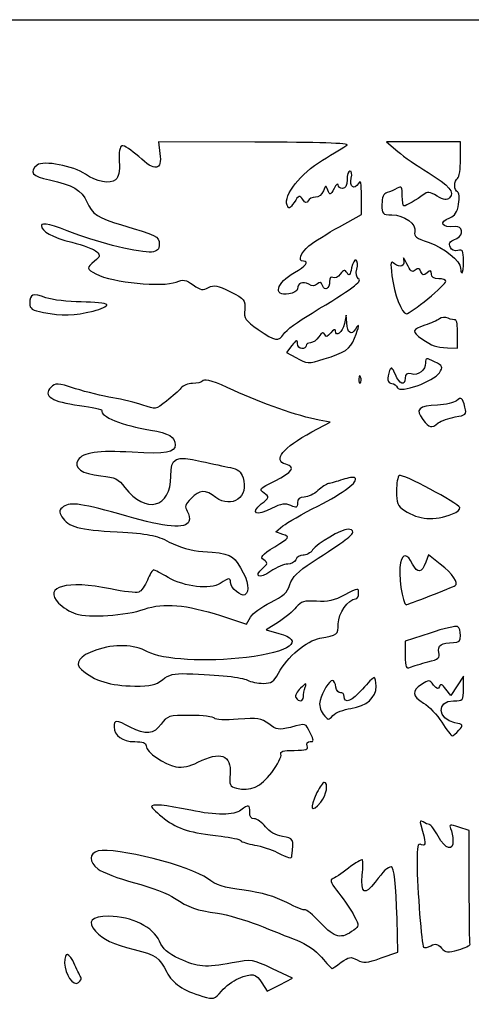
# Model space of a CAD drawing. Extents: x 1 to 265, y -1 to 154.
# Drawn here: x 164 to 205, y 64 to 154 of the extents above; entities that cross this region are included whole.
import ezdxf

# ---------------------------------------------------------------- set-up
doc = ezdxf.new("R2010")
doc.units = 0
doc.layers.get('0').update_dxf_attribs({"linetype": 'CONTINUOUS'})

msp = doc.modelspace()

# ---------------------------------------------------------------- linework, layer by layer
at = {"color": 7}
for points in [[(0.696272, 76.429769), (0.696272, 153.555811), (132.987936, 153.555811), (265.279611, 153.555811), (265.279611, 76.429769), (265.279611, -0.696272), (132.987936, -0.696272), (0.696272, -0.696272)], [(204.160845, 131.626253)], [(200.920824, 128.186252)], [(170.492018, 127.072361)], [(187.820591, 124.997967)], [(191.512711, 122.717761)], [(194.816582, 121.06167)], [(201.970537, 121.457601)], [(201.870151, 116.900304)], [(203.178638, 108.634382)], [(201.097205, 101.176905)], [(186.615647, 100.584497)], [(200.932455, 95.187484)], [(176.800092, 93.56154)], [(189.60877, 92.018546)], [(193.91512, 90.959133)], [(203.741319, 88.972427)], [(186.737567, 85.144602)], [(191.211203, 82.44904)], [(188.571931, 77.554235)], [(204.756165, 69.513662)], [(193.055113, 67.87764)], [(169.400323, 66.471729)], [(183.700939, 66.411578)]]:
    msp.add_lwpolyline(points, close=True, dxfattribs=at)
for points in [[(185.202176, 142.427752), (176.429956, 142.443309), (176.571262, 141.389791)], [(203.896262, 140.871427), (203.896262, 142.443312), (200.528687, 142.443312), (197.16111, 142.443312), (198.189009, 141.583416)], [(192.892709, 134.740502), (194.900436, 135.842407), (194.892393, 137.489214)], [(193.546217, 125.988614), (193.514911, 126.700603), (193.347779, 125.928681)], [(202.706613, 123.74285), (203.631686, 123.695513), (203.631686, 124.99962)], [(188.573558, 123.940893), (188.079279, 123.297852), (188.910172, 122.848838)], [(190.386906, 116.088631), (192.044405, 116.974218), (191.031352, 117.164265)], [(187.757424, 106.773525), (187.096702, 107.020484), (187.757424, 107.544394)], [(202.050145, 104.074008), (200.988779, 104.914626), (200.739052, 104.257795)], [(182.068145, 99.390166), (184.449395, 98.615045), (184.794599, 99.241718)], [(187.336774, 98.799475), (186.218042, 98.089995), (187.38424, 97.778086)], [(201.120081, 97.809563), (198.870065, 97.067269), (198.869535, 95.782191)], [(204.156395, 92.76779), (204.15195, 93.892269), (203.583447, 93.004246), (203.014948, 92.116222), (202.564786, 92.713016)], [(204.69002, 74.777529), (204.69002, 79.872163), (203.749024, 80.166689)], [(196.690051, 68.272705), (198.200312, 68.811921), (198.124003, 71.827096)], [(185.847797, 66.008533), (186.312381, 65.244586), (187.468039, 65.834159), (188.623699, 66.423733), (186.80113, 67.290421)]]:
    msp.add_lwpolyline(points, dxfattribs=at)
for points in [[(193.57752, 142.154765), (193.839319, 142.324577), (190.988786, 142.417488), (185.202176, 142.427752)], [(173.125231, 142.10202), (172.921935, 142.030316), (172.833112, 141.5135), (172.8783, 140.665243)], [(174.642457, 141.108139), (173.98261, 141.716366), (173.299858, 142.163613), (173.125231, 142.10202)], [(191.339637, 140.780868), (192.352192, 141.394927), (193.359238, 142.013181), (193.57752, 142.154765)], [(198.189009, 141.583416), (198.754354, 141.110473), (199.991456, 140.24727), (200.938125, 139.665187)], [(169.798913, 139.50876), (168.743447, 140.260314), (165.958684, 140.790811), (165.419212, 140.343089)], [(172.8783, 140.665243), (172.927854, 139.735045), (172.829149, 139.241089), (172.546915, 139.006856)], [(176.571262, 141.389791), (176.782087, 139.817986), (176.143304, 139.72471), (174.642457, 141.108139)], [(188.13385, 136.710727), (187.792058, 137.601421), (189.342226, 139.569548), (191.339637, 140.780868)], [(203.631678, 139.13602), (203.777199, 139.225957), (203.896262, 140.006888), (203.896262, 140.871427)], [(165.419212, 140.343089), (164.644427, 139.700075), (164.959607, 139.314669), (166.523874, 138.992288)], [(193.847143, 139.797478), (193.69885, 139.797478), (193.57752, 139.440291), (193.57752, 139.003728)], [(193.957998, 139.164883), (194.047621, 139.521978), (193.999345, 139.797478), (193.847143, 139.797478)], [(200.938125, 139.665187), (202.889755, 138.465177), (203.397191, 137.869658), (202.895531, 137.367997)], [(166.523874, 138.992288), (168.628557, 138.558527), (169.479008, 138.061304), (169.919534, 137.006973)], [(172.546915, 139.006856), (172.042783, 138.588462), (170.763115, 138.822184), (169.798913, 139.50876)], [(192.774393, 138.540707), (192.769233, 138.722609), (192.599254, 138.57378), (192.396652, 138.209978)], [(193.57752, 139.003728), (193.57752, 138.474562), (193.445228, 138.209978), (193.180645, 138.209978)], [(194.611548, 138.667435), (194.237642, 138.025177), (193.762686, 138.386691), (193.957998, 139.164883)], [(194.892393, 137.489214), (194.886228, 138.74939), (194.820302, 139.026006), (194.611548, 138.667435)], [(203.626334, 137.901297), (203.287421, 138.0166), (203.291363, 138.925687), (203.631678, 139.13602)], [(191.42478, 137.987853), (191.307178, 137.669948), (190.984449, 137.416228), (190.697678, 137.416228)], [(191.832262, 138.053999), (191.645693, 138.535088), (191.626035, 138.531897), (191.42478, 137.987853)], [(192.396652, 138.209978), (192.053684, 137.594126), (192.014771, 137.583371), (191.832262, 138.053999)], [(193.180645, 138.209978), (192.962363, 138.209978), (192.779549, 138.358806), (192.774393, 138.540707)], [(197.215532, 137.840721), (196.889023, 137.739668), (196.752512, 137.421946), (196.752512, 136.763073)], [(198.141574, 138.231534), (197.886913, 138.095403), (197.470194, 137.919537), (197.215532, 137.840721)], [(198.604595, 137.550761), (198.604595, 138.352742), (198.541595, 138.445368), (198.141574, 138.231534)], [(201.759585, 137.518254), (201.073417, 137.92358), (200.883557, 137.941998), (200.505409, 137.639912)], [(203.720599, 136.799908), (203.815045, 137.379978), (203.774749, 137.850804), (203.626334, 137.901297)], [(169.919534, 137.006973), (170.379446, 135.906251), (171.00891, 135.485125), (173.072311, 134.897694)], [(188.77098, 136.952218), (188.369419, 136.340075), (188.287935, 136.30919), (188.13385, 136.710727)], [(189.560438, 137.204451), (189.259784, 137.61538), (189.191749, 137.593642), (188.77098, 136.952218)], [(190.035738, 137.085499), (189.928508, 136.84308), (189.801595, 136.874841), (189.560438, 137.204451)], [(190.697678, 137.416228), (190.414074, 137.416228), (190.116201, 137.2674), (190.035738, 137.085499)], [(198.740477, 136.622478), (198.665743, 136.622478), (198.604595, 137.040205), (198.604595, 137.550761)], [(200.505409, 137.639912), (199.99007, 137.228229), (198.93928, 136.622478), (198.740477, 136.622478)], [(202.895531, 137.367997), (202.635416, 137.107883), (202.402025, 137.138754), (201.759585, 137.518254)], [(196.752512, 136.763073), (196.752512, 135.878772), (196.8002, 135.828728), (197.642872, 135.828728)], [(202.932199, 135.549686), (203.385113, 135.721884), (203.600751, 136.063837), (203.720599, 136.799908)], [(168.883915, 134.093744), (166.802983, 134.917376), (165.79627, 135.160716), (165.79627, 134.840081)], [(197.642872, 135.828728), (198.75912, 135.828728), (199.928321, 134.962938), (199.747235, 134.270457)], [(203.400676, 134.751041), (202.173824, 134.632526), (201.872226, 135.146685), (202.932199, 135.549686)], [(165.79627, 134.840081), (165.79627, 134.319942), (166.77971, 133.78328), (168.574395, 133.324066)], [(173.072311, 134.897694), (176.290412, 133.981529), (176.511895, 133.870402), (176.511895, 133.171894)], [(190.114584, 132.990352), (190.538301, 133.346886), (191.788457, 134.134456), (192.892709, 134.740502)], [(199.747235, 134.270457), (199.641013, 133.864269), (199.868314, 133.686371), (200.954471, 133.325606)], [(203.555687, 133.680259), (204.215468, 134.023365), (204.100343, 134.818626), (203.400676, 134.751041)], [(175.807203, 132.439924), (174.888356, 132.333646), (170.959931, 133.272057), (168.883915, 134.093744)], [(202.981086, 132.853126), (202.804141, 133.314242), (202.777156, 133.275396), (203.555687, 133.680259)], [(168.574395, 133.324066), (169.59304, 133.06342), (170.605072, 132.679221), (170.823353, 132.470293)], [(170.823353, 132.470293), (171.174714, 132.133986), (171.151957, 132.034415), (170.624915, 131.602057)], [(176.511895, 133.171894), (176.511895, 132.664219), (176.357206, 132.50354), (175.807203, 132.439924)], [(189.60877, 131.595395), (189.084387, 131.595395), (189.359958, 132.355376), (190.114584, 132.990352)], [(200.954471, 133.325606), (202.399479, 132.845652), (203.896262, 131.64207), (203.896262, 130.960075)], [(203.648773, 132.581534), (203.337313, 132.500085), (203.075733, 132.606484), (202.981086, 132.853126)], [(204.160853, 131.626253), (204.160853, 132.573067), (204.093916, 132.69794), (203.648773, 132.581534)], [(170.624915, 131.602057), (169.866432, 130.979839), (169.876274, 130.89363), (170.757207, 130.443195)], [(188.815374, 130.569052), (189.823635, 131.135726), (190.178973, 131.595395), (189.60877, 131.595395)], [(194.404454, 131.70724), (194.276117, 131.786556), (194.093523, 131.466432), (193.998691, 130.995852)], [(194.468721, 130.889386), (194.561711, 131.25989), (194.532792, 131.627923), (194.404454, 131.70724)], [(197.898499, 131.367864), (197.522618, 131.679816), (197.498322, 131.567987), (197.659128, 130.266163)], [(198.721456, 131.802304), (198.88939, 131.189765), (198.414905, 130.939284), (197.898499, 131.367864)], [(199.008037, 131.373227), (198.781876, 131.859222), (198.652916, 132.052307), (198.721456, 131.802304)], [(204.028553, 130.537062), (204.101314, 130.537062), (204.160845, 131.027197), (204.160845, 131.626253)], [(193.580049, 130.535837), (193.368044, 130.876453), (193.282808, 130.861645), (192.966647, 130.429268)], [(193.998691, 130.995852), (193.864616, 130.330554), (193.771501, 130.228237), (193.580049, 130.535837)], [(194.629, 130.012194), (194.425041, 130.138247), (194.364017, 130.472215), (194.468721, 130.889386)], [(199.77477, 130.784667), (199.495892, 130.553217), (199.33058, 130.680117), (199.008037, 131.373227)], [(200.296627, 130.646308), (200.170195, 130.975781), (200.045032, 131.008965), (199.77477, 130.784667)], [(201.250436, 130.437166), (201.250436, 130.787225), (201.177779, 130.806138), (200.856691, 130.53966)], [(203.896262, 130.960075), (203.896262, 130.727416), (203.955793, 130.537062), (204.028553, 130.537062)], [(170.757207, 130.443195), (172.278781, 129.665193), (176.808117, 129.210893), (178.055738, 129.711138)], [(178.055738, 129.711138), (178.694704, 129.967337), (178.923267, 129.928277), (179.598495, 129.447473)], [(188.292311, 128.629487), (186.80544, 128.411262), (187.132246, 129.62308), (188.815374, 130.569052)], [(190.091936, 129.503411), (189.533636, 129.802139), (189.079603, 129.619563), (189.079603, 129.096268)], [(190.40252, 126.895847), (194.061876, 129.094905), (194.997258, 129.784597), (194.629, 130.012194)], [(191.99002, 129.774604), (191.99002, 129.083354), (191.563551, 128.829533), (191.347611, 129.392262)], [(192.29474, 130.115443), (192.103632, 130.233555), (191.99002, 130.106473), (191.99002, 129.774604)], [(192.966647, 130.429268), (192.764431, 130.152723), (192.462557, 130.011726), (192.29474, 130.115443)], [(197.659128, 130.266163), (197.8636, 128.610794), (198.545865, 126.832894), (198.976631, 126.832894)], [(200.856691, 130.53966), (200.53749, 130.274746), (200.431461, 130.294936), (200.296627, 130.646308)], [(200.920824, 128.186252), (201.829715, 128.930599), (202.573353, 129.644974), (202.573353, 129.773752)], [(201.911895, 130.007895), (201.478134, 130.007895), (201.250436, 130.155665), (201.250436, 130.437166)], [(202.573353, 129.773752), (202.573353, 129.90253), (202.275697, 130.007895), (201.911895, 130.007895)], [(179.598495, 129.447473), (180.270526, 128.968942), (180.482682, 128.93203), (180.992579, 129.204919)], [(180.992579, 129.204919), (181.505122, 129.479223), (181.798039, 129.423401), (182.97461, 128.827187)], [(189.079603, 129.096268), (189.079603, 128.90309), (188.725321, 128.69304), (188.292311, 128.629487)], [(190.882479, 129.535418), (190.678499, 129.331435), (190.431925, 129.321452), (190.091936, 129.503411)], [(191.347611, 129.392262), (191.223067, 129.716824), (191.101348, 129.754287), (190.882479, 129.535418)], [(166.210639, 128.285328), (165.008827, 128.713421), (164.737936, 128.621891), (164.737936, 127.787665)], [(169.418675, 127.902904), (168.226716, 127.909281), (166.783102, 128.081382), (166.210639, 128.285328)], [(182.97461, 128.827187), (184.275905, 128.167771), (184.350694, 128.075132), (184.276553, 127.214543)], [(198.976631, 126.832894), (199.137045, 126.832894), (200.011932, 127.441904), (200.920824, 128.186252)], [(164.737936, 127.787665), (164.737936, 127.280551), (164.935143, 127.148069), (165.994707, 126.943384)], [(171.733176, 127.652952), (171.652158, 127.784037), (170.610633, 127.896517), (169.418675, 127.902904)], [(170.492018, 127.072424), (171.255671, 127.260628), (171.814191, 127.521867), (171.733176, 127.652952)], [(184.276553, 127.214543), (184.20502, 126.38427), (184.317214, 126.218984), (185.514266, 125.391151)], [(165.994707, 126.943384), (167.650552, 126.623511), (168.805138, 126.656621), (170.492018, 127.072361)], [(187.820591, 124.998033), (188.003725, 125.298512), (189.165592, 126.152529), (190.40252, 126.895847)], [(201.974672, 126.36781), (201.794623, 126.224972), (201.200827, 125.964294), (200.655124, 125.788523)], [(202.768422, 126.423616), (202.511906, 126.535759), (202.154719, 126.510645), (201.974672, 126.36781)], [(203.433249, 126.261723), (203.324108, 126.238624), (203.024936, 126.311472), (202.768422, 126.423616)], [(203.631686, 124.99962), (203.631686, 125.716879), (203.542389, 126.284826), (203.433249, 126.261723)], [(185.514266, 125.391151), (187.063039, 124.320086), (187.375022, 124.266896), (187.820591, 124.997967)], [(192.519186, 125.273917), (192.519186, 125.471886), (192.348451, 125.399054), (192.10569, 125.097527)], [(193.347779, 125.928681), (193.180936, 125.1581), (192.519186, 124.635178), (192.519186, 125.273917)], [(194.346962, 125.438268), (193.987616, 124.821019), (193.585396, 125.097461), (193.546217, 125.988614)], [(194.261378, 124.596734), (194.695133, 125.634858), (194.744605, 126.121295), (194.346962, 125.438268)], [(200.655124, 125.788523), (199.471375, 125.407237), (199.42746, 125.201368), (200.39054, 124.54822)], [(189.073719, 124.120915), (189.068903, 124.499492), (188.977693, 124.466662), (188.573558, 123.940893)], [(191.02074, 124.734788), (190.809737, 124.433539), (190.465255, 124.187061), (190.255226, 124.187061)], [(191.548287, 124.933226), (191.443001, 125.188776), (191.301426, 125.135524), (191.02074, 124.734788)], [(191.512711, 122.717761), (193.367356, 123.280591), (193.849035, 123.609865), (194.261378, 124.596734)], [(192.10569, 125.097527), (191.795448, 124.712185), (191.656258, 124.671156), (191.548287, 124.933226)], [(200.39054, 124.54822), (201.363633, 123.888283), (201.622305, 123.798335), (202.706613, 123.74285)], [(189.476478, 123.657894), (189.258197, 123.657894), (189.076954, 123.866254), (189.073719, 124.120915)], [(189.873353, 123.922478), (189.873353, 123.776957), (189.694759, 123.657894), (189.476478, 123.657894)], [(190.255226, 124.187061), (190.045194, 124.187061), (189.873353, 124.067999), (189.873353, 123.922478)], [(188.910172, 122.848838), (189.976509, 122.272589), (190.035908, 122.269597), (191.512711, 122.717761)], [(201.535684, 122.456583), (200.763939, 122.855667), (200.72127, 122.851349), (200.72127, 122.374168)], [(197.969201, 121.304061), (197.693232, 121.960397), (197.589577, 122.035716), (197.452805, 121.679295)], [(200.72127, 122.374168), (200.72127, 121.698507), (200.05303, 121.182106), (199.399763, 121.35294)], [(201.970537, 121.457601), (202.324354, 121.996237), (202.294858, 122.063999), (201.535684, 122.456583)], [(183.276542, 119.856718), (181.584605, 120.646113), (180.694095, 120.934469), (180.511646, 120.752021)], [(194.656742, 120.901817), (194.645259, 120.622904), (194.707788, 120.466633), (194.795706, 120.554552)], [(194.816592, 121.06167), (194.732132, 121.272737), (194.669436, 121.210044), (194.656742, 120.901817)], [(194.795706, 120.554552), (194.883625, 120.642473), (194.893023, 120.870676), (194.816582, 121.06167)], [(197.452805, 121.679295), (197.176356, 120.95888), (197.25491, 120.482894), (197.650253, 120.482894)], [(198.869186, 120.987291), (198.869186, 120.208725), (198.353423, 120.390259), (197.969201, 121.304061)], [(198.162161, 120.109353), (198.366272, 119.577453), (201.453432, 120.670376), (201.970537, 121.457601)], [(199.399763, 121.35294), (199.00574, 121.455979), (198.869186, 121.361883), (198.869186, 120.987291)], [(166.662121, 120.139222), (165.89048, 119.367583), (166.773746, 118.807815), (169.251008, 118.498519)], [(168.901631, 120.01836), (167.217013, 120.555859), (167.085838, 120.562939), (166.662121, 120.139222)], [(172.278561, 119.190199), (171.405436, 119.331669), (169.885818, 119.704339), (168.901631, 120.01836)], [(178.487972, 120.076021), (178.302251, 119.852242), (177.705713, 119.317032), (177.16233, 118.886666)], [(179.534082, 120.482894), (179.144443, 120.482894), (178.673694, 120.299803), (178.487972, 120.076021)], [(180.511646, 120.752021), (180.363627, 120.604002), (179.923723, 120.482894), (179.534082, 120.482894)], [(197.650253, 120.482894), (197.852967, 120.482894), (198.083326, 120.314802), (198.162161, 120.109353)], [(175.020213, 118.51858), (174.38543, 118.7465), (173.151686, 119.048728), (172.278561, 119.190199)], [(191.031352, 117.164265), (189.152977, 117.516651), (185.78803, 118.684953), (183.276542, 119.856718)], [(204.293555, 118.326501), (204.065, 119.237136), (203.984926, 119.298352), (203.52339, 118.915312)], [(169.251008, 118.498519), (170.416543, 118.352999), (171.336428, 118.146933), (171.295195, 118.040594)], [(177.16233, 118.886666), (176.178326, 118.10732), (176.169733, 118.105843), (175.020213, 118.51858)], [(201.797211, 118.533656), (200.066714, 118.454159), (199.746814, 118.138157), (200.468301, 117.220934)], [(203.52339, 118.915312), (203.311273, 118.739272), (202.534494, 118.567525), (201.797211, 118.533656)], [(203.413423, 117.448015), (204.396163, 117.614046), (204.457104, 117.674874), (204.293555, 118.326501)], [(171.295195, 118.040594), (171.091246, 117.514603), (173.199568, 116.65947), (175.70617, 116.251511)], [(201.870151, 116.900304), (202.138235, 117.103432), (202.832708, 117.349902), (203.413423, 117.448015)], [(200.468301, 117.220934), (201.102381, 116.414833), (201.199985, 116.39251), (201.870151, 116.900304)], [(175.70617, 116.251511), (177.38685, 115.977972), (177.967103, 115.634217), (177.967103, 114.912076)], [(188.02127, 113.151224), (186.77767, 113.476431), (187.74432, 114.676719), (190.386906, 116.088631)], [(177.967103, 114.912076), (177.967103, 114.200255), (177.153734, 114.061407), (174.035527, 114.240924)], [(174.035527, 114.240924), (170.933237, 114.419526), (169.566225, 114.223197), (169.133298, 113.536865)], [(177.570228, 112.079548), (177.570228, 113.749095), (177.967841, 113.939286), (180.348353, 113.408407)], [(169.133298, 113.536865), (168.682839, 112.822741), (169.468422, 112.273188), (171.194354, 112.095058)], [(180.348353, 113.408407), (181.294238, 113.197465), (182.475084, 112.946328), (182.972456, 112.850324)], [(182.972456, 112.850324), (183.656579, 112.718276), (183.937846, 112.492541), (184.127611, 111.923243)], [(187.035826, 111.648211), (188.606679, 112.41863), (188.931021, 112.913319), (188.02127, 113.151224)], [(171.194354, 112.095058), (172.52043, 111.958194), (172.792644, 111.827254), (173.396225, 111.03592)], [(173.396225, 111.03592), (175.264606, 108.586344), (177.570228, 109.162821), (177.570228, 112.079548)], [(184.127611, 111.923243), (184.696902, 110.21537), (183.107756, 109.060268), (181.660702, 110.130122)], [(190.931686, 109.351109), (193.327856, 110.574013), (194.639586, 111.571521), (194.299181, 111.911929)], [(194.299181, 111.911929), (194.212808, 111.9983), (193.710343, 111.926455), (193.182589, 111.752287)], [(198.314577, 112.132795), (198.18305, 112.051507), (198.075436, 111.410406), (198.075436, 110.708125)], [(203.821422, 109.208186), (203.689961, 109.616605), (198.609238, 112.314905), (198.314577, 112.132795)], [(186.038453, 110.527163), (185.550744, 110.883782), (185.607687, 110.947787), (187.035826, 111.648211)], [(191.893322, 111.387213), (191.71198, 111.360598), (191.279912, 111.07452), (190.933173, 110.751482)], [(193.182589, 111.752287), (192.654835, 111.578112), (192.074665, 111.41383), (191.893322, 111.387213)], [(181.660702, 110.130122), (180.674301, 110.859401), (180.20669, 110.840282), (179.404283, 110.037875)], [(185.789321, 109.537865), (186.534862, 110.132339), (186.541632, 110.159228), (186.038453, 110.527163)], [(189.691171, 110.164144), (189.258202, 110.164144), (189.079603, 110.011268), (189.079603, 109.64065)], [(190.933173, 110.751482), (190.586434, 110.428447), (190.027534, 110.164144), (189.691171, 110.164144)], [(198.075436, 110.708125), (198.075436, 109.609512), (198.17624, 109.365203), (198.797505, 108.958137)], [(167.815371, 109.296626), (167.387664, 108.983523), (167.367884, 108.859484), (167.668818, 108.377612)], [(173.559486, 108.419101), (169.462352, 109.597095), (168.439309, 109.753384), (167.815371, 109.296626)], [(179.404283, 110.037875), (178.855725, 109.489319), (178.799778, 109.300883), (179.061189, 108.882299)], [(186.727685, 109.120776), (185.337913, 108.411767), (184.720968, 108.685991), (185.789321, 109.537865)], [(188.456551, 109.401038), (187.957643, 109.628355), (187.613163, 109.572512), (186.727685, 109.120776)], [(187.757424, 107.544394), (188.120819, 107.832546), (189.549238, 108.645568), (190.931686, 109.351109)], [(189.079603, 109.64065), (189.079603, 109.186882), (188.996616, 109.154968), (188.456551, 109.401038)], [(203.178638, 108.634382), (203.584305, 108.787999), (203.873558, 109.046211), (203.821422, 109.208186)], [(167.668818, 108.377612), (168.246168, 107.453128), (169.213334, 107.186114), (172.675436, 106.995386)], [(179.20779, 107.950235), (178.942735, 107.259517), (177.044567, 107.417084), (173.559486, 108.419101)], [(179.061189, 108.882299), (179.232978, 108.607222), (179.298949, 108.187792), (179.20779, 107.950235)], [(198.797505, 108.958137), (200.139498, 108.078828), (201.454882, 107.981626), (203.178638, 108.634382)], [(172.675436, 106.995386), (175.562559, 106.836332), (176.165499, 106.719764), (177.421381, 106.077829)], [(187.006799, 105.646119), (188.386024, 106.506526), (188.403108, 106.532183), (187.757424, 106.773525)], [(190.40252, 104.244786), (193.481156, 106.252354), (194.106686, 106.715375), (194.106686, 106.986631)], [(193.666912, 107.253728), (193.076105, 107.253728), (190.885281, 105.959926), (190.453664, 105.356128)], [(194.106686, 106.986631), (194.106686, 107.133533), (193.908788, 107.253728), (193.666912, 107.253728)], [(177.421381, 106.077829), (178.359242, 105.598447), (179.418403, 105.301129), (180.46409, 105.22371)], [(186.012148, 104.460979), (185.657601, 104.720231), (185.805948, 104.896989), (187.006799, 105.646119)], [(180.46409, 105.22371), (182.991749, 105.036564), (183.191235, 104.949651), (183.910616, 103.722125)], [(189.585462, 104.872478), (189.298106, 104.872478), (188.994463, 104.693884), (188.910701, 104.475603)], [(190.453664, 105.356128), (190.26351, 105.090121), (189.872821, 104.872478), (189.585462, 104.872478)], [(199.535119, 104.070076), (199.02837, 105.050021), (198.669722, 105.091762), (198.445133, 104.196936)], [(185.908378, 103.685271), (186.374802, 104.107377), (186.385576, 104.187921), (186.012148, 104.460979)], [(188.186674, 104.078728), (187.872219, 104.078728), (187.1774, 103.78141), (186.642629, 103.418024)], [(188.910701, 104.475603), (188.826936, 104.257322), (188.501126, 104.078728), (188.186674, 104.078728)], [(188.387109, 102.21196), (188.610457, 102.900512), (189.103172, 103.397487), (190.40252, 104.244786)], [(198.445133, 104.196936), (198.215575, 103.282303), (198.604947, 100.374561), (198.956983, 100.374561)], [(200.739052, 104.257795), (200.355073, 103.247851), (199.989763, 103.190892), (199.535119, 104.070076)], [(203.406991, 102.119004), (203.76837, 102.342349), (203.196878, 103.16578), (202.050145, 104.074008)], [(175.988258, 103.549561), (175.897606, 103.549561), (175.647154, 103.127662), (175.431699, 102.612007)], [(177.312198, 102.870273), (176.674685, 103.243883), (176.078912, 103.549561), (175.988258, 103.549561)], [(183.910616, 103.722125), (184.618881, 102.513561), (184.768588, 101.579635), (184.300431, 101.2903)], [(186.642629, 103.418024), (185.597617, 102.707922), (185.049046, 102.907584), (185.908378, 103.685271)], [(172.070988, 101.820184), (168.12151, 102.639479), (165.942973, 102.04051), (167.365384, 100.526421)], [(175.431699, 102.612007), (175.216246, 102.096353), (174.861022, 101.605786), (174.642314, 101.521861)], [(182.050153, 102.322815), (181.126503, 101.717618), (178.825345, 101.983511), (177.312198, 102.870273)], [(182.994186, 102.399944), (182.994186, 102.859999), (182.852306, 102.848407), (182.050153, 102.322815)], [(184.300431, 101.2903), (183.960646, 101.0803), (182.994186, 101.9013), (182.994186, 102.399944)], [(186.615647, 100.584497), (187.802713, 101.160482), (188.149336, 101.478927), (188.387109, 102.21196)], [(201.097205, 101.176905), (202.243219, 101.618195), (203.282621, 102.04214), (203.406991, 102.119004)], [(174.642314, 101.521861), (174.423607, 101.437935), (173.26651, 101.572182), (172.070988, 101.820184)], [(193.379082, 101.275097), (192.402111, 100.752645), (191.827785, 100.623185), (190.799395, 100.693593)], [(194.635853, 101.425452), (194.635853, 101.923588), (194.579042, 101.916794), (193.379082, 101.275097)], [(194.359244, 100.903728), (194.51138, 100.903728), (194.635853, 101.138503), (194.635853, 101.425452)], [(198.956983, 100.374561), (198.988093, 100.374561), (199.951194, 100.735617), (201.097205, 101.176905)], [(167.365384, 100.526421), (167.709337, 100.160304), (168.40948, 99.722559), (168.921261, 99.553654)], [(175.184131, 99.984287), (176.909738, 100.577195), (178.9669, 100.399652), (182.068145, 99.390166)], [(184.794599, 99.241718), (184.984461, 99.586389), (185.803932, 100.190639), (186.615647, 100.584497)], [(190.799395, 100.693593), (189.659813, 100.771616), (189.405734, 100.69571), (188.965993, 100.146562)], [(192.78377, 98.658492), (192.78377, 99.59031), (193.70539, 100.903728), (194.359244, 100.903728)], [(168.921261, 99.553654), (170.118085, 99.158668), (173.447519, 99.387596), (175.184131, 99.984287)], [(188.965993, 100.146562), (188.685226, 99.795878), (187.952076, 99.189688), (187.336774, 98.799475)], [(191.106372, 97.336023), (192.715835, 97.60431), (192.78377, 97.657872), (192.78377, 98.658492)], [(203.633184, 98.38926), (203.488488, 98.478687), (202.357593, 98.217823), (201.120081, 97.809563)], [(187.38424, 97.778086), (189.828387, 97.124377), (188.385844, 96.049423), (184.439944, 95.584058)], [(203.256452, 96.934978), (203.758411, 96.934978), (203.89627, 97.074135), (203.89627, 97.58082)], [(203.89627, 97.58082), (203.89627, 97.936034), (203.777882, 98.299834), (203.633184, 98.38926)], [(175.45748, 96.099418), (174.188858, 96.78639), (172.473617, 96.839966), (170.733299, 96.246982)], [(187.346341, 94.166201), (188.128307, 95.618221), (189.934175, 97.140623), (191.106372, 97.336023)], [(201.926613, 96.044486), (201.770385, 96.666955), (202.170641, 96.934978), (203.256452, 96.934978)], [(170.733299, 96.246982), (169.259983, 95.744972), (168.769019, 95.076052), (169.442805, 94.488738)], [(184.439944, 95.584058), (180.741939, 95.147926), (176.796565, 95.374291), (175.45748, 96.099418)], [(198.869535, 95.782191), (198.869271, 94.657643), (198.926937, 94.522354), (199.332117, 94.699167)], [(200.932545, 95.187484), (201.910879, 95.433729), (202.049838, 95.553527), (201.926613, 96.044486)], [(199.332117, 94.699167), (199.586779, 94.810297), (200.306929, 95.030041), (200.932455, 95.187484)], [(169.442805, 94.488738), (170.638142, 93.446801), (172.023487, 93.018464), (174.2934, 92.988969)], [(176.800092, 93.56154), (177.400545, 94.034094), (177.858018, 94.147428), (179.018586, 94.111146)], [(179.018586, 94.111146), (182.005227, 94.01778), (184.005215, 93.803912), (184.532955, 93.521474)], [(185.959332, 93.230811), (186.699083, 93.230811), (186.924453, 93.382798), (187.346341, 94.166201)], [(174.2934, 92.988969), (175.729519, 92.970316), (176.179422, 93.073074), (176.800092, 93.56154)], [(184.532955, 93.521474), (184.831665, 93.361611), (185.473536, 93.230811), (185.959332, 93.230811)], [(189.777859, 92.878442), (189.924335, 93.298285), (189.866963, 93.287056), (189.348875, 92.794479)], [(192.266631, 93.495394), (191.975605, 93.495394), (191.320645, 92.451944), (191.122678, 91.672913)], [(192.573211, 92.900082), (192.523256, 93.227504), (192.385294, 93.495394), (192.266631, 93.495394)], [(196.050297, 93.759978), (195.955116, 93.759978), (195.469587, 93.283728), (194.971345, 92.701644)], [(196.223353, 92.976536), (196.223353, 93.407428), (196.145478, 93.759978), (196.050297, 93.759978)], [(200.356481, 93.143866), (199.431315, 92.537674), (199.482443, 92.066663), (200.541215, 91.441971)], [(201.445177, 93.083822), (201.067577, 93.575426), (201.019198, 93.578095), (200.356481, 93.143866)], [(201.977482, 92.939579), (201.870093, 92.64968), (201.7546, 92.680975), (201.445177, 93.083822)], [(202.564786, 92.713016), (202.224619, 93.163985), (202.081114, 93.219344), (201.977482, 92.939579)], [(189.348875, 92.794479), (189.019934, 92.481733), (188.83181, 92.09478), (188.930817, 91.934583)], [(189.60877, 92.018546), (189.60877, 92.224926), (189.684861, 92.611879), (189.777859, 92.878442)], [(192.988488, 92.370915), (192.810043, 92.334535), (192.623167, 92.57266), (192.573211, 92.900082)], [(193.312936, 92.040186), (193.312936, 92.258467), (193.166934, 92.407296), (192.988488, 92.370915)], [(194.971345, 92.701644), (194.04647, 91.621136), (193.312936, 91.328565), (193.312936, 92.040186)], [(193.91512, 90.959133), (195.362658, 91.176205), (196.223353, 91.928455), (196.223353, 92.976536)], [(203.263119, 91.643311), (204.143586, 91.643311), (204.160768, 91.664928), (204.156395, 92.76779)], [(188.930817, 91.934583), (189.186312, 91.521185), (189.60877, 91.573506), (189.60877, 92.018546)], [(191.122678, 91.672913), (191.022007, 91.276749), (191.129161, 90.81748), (191.409921, 90.441693)], [(200.541215, 91.441971), (201.024265, 91.156967), (201.768406, 90.371512), (202.194861, 89.696518)], [(203.38324, 89.655391), (201.781526, 90.007186), (201.682662, 91.643311), (203.263119, 91.643311)], [(191.409921, 90.441693), (191.837839, 89.868949), (191.877381, 89.863226), (192.300196, 90.312822)], [(192.300196, 90.312822), (192.543554, 90.571593), (193.27027, 90.862433), (193.91512, 90.959133)], [(173.866061, 89.262061), (172.578623, 89.918434), (172.410853, 89.920614), (172.410853, 89.280952)], [(176.686022, 89.526644), (175.992261, 88.588281), (175.3127, 88.524522), (173.866061, 89.262061)], [(179.324161, 90.320394), (177.351746, 90.320394), (177.250302, 90.289872), (176.686022, 89.526644)], [(181.53621, 90.060272), (181.4478, 90.20334), (180.452374, 90.320394), (179.324161, 90.320394)], [(183.681762, 89.967927), (182.477556, 89.866134), (181.633749, 89.902451), (181.53621, 90.060272)], [(186.470729, 89.541149), (185.745374, 90.077425), (185.472004, 90.119258), (183.681762, 89.967927)], [(188.426704, 89.236619), (187.39123, 88.975882), (187.193693, 89.006638), (186.470729, 89.541149)], [(190.230559, 88.732894), (189.773901, 89.648287), (189.910313, 89.610195), (188.426704, 89.236619)], [(202.194861, 89.696518), (202.621319, 89.021526), (203.041083, 88.469044), (203.127668, 88.468785)], [(203.741308, 88.972427), (204.179358, 89.456469), (204.165099, 89.483666), (203.38324, 89.655391)], [(172.410853, 89.280952), (172.410853, 88.467943), (173.148204, 87.939137), (174.281835, 87.939137)], [(190.221642, 87.939144), (190.58314, 87.939144), (190.584098, 88.024234), (190.230559, 88.732894)], [(203.127668, 88.468785), (203.214256, 88.468523), (203.490399, 88.695165), (203.741319, 88.972427)], [(174.281835, 87.939137), (175.013165, 87.939137), (175.32127, 87.825487), (175.32127, 87.555726)], [(189.969034, 87.542269), (189.874546, 87.788501), (189.970357, 87.939144), (190.221642, 87.939144)], [(175.32127, 87.555726), (175.32127, 86.990592), (176.986591, 85.819509), (178.031315, 85.649972)], [(180.029744, 86.059492), (182.067851, 87.099256), (183.082494, 86.736738), (182.95003, 85.016112)], [(187.572589, 86.788112), (187.468571, 87.05918), (187.759544, 87.145394), (188.778409, 87.145394)], [(188.778409, 87.145394), (189.863412, 87.145394), (190.092079, 87.221616), (189.969034, 87.542269)], [(178.031315, 85.649972), (178.662047, 85.547618), (179.270988, 85.672409), (180.029744, 86.059492)], [(186.737567, 85.14461), (187.272237, 85.852029), (187.647998, 86.591606), (187.572589, 86.788112)], [(183.523353, 83.706811), (184.804741, 83.388181), (185.719246, 83.797259), (186.737567, 85.144602)], [(182.95003, 85.016112), (182.870441, 83.982285), (182.926032, 83.855343), (183.523353, 83.706811)], [(191.509856, 84.234978), (191.391289, 84.234978), (191.093632, 83.814219), (190.848398, 83.299959)], [(191.211203, 82.44904), (191.711604, 83.048875), (191.909951, 84.234978), (191.509856, 84.234978)], [(190.848398, 83.299959), (190.132457, 81.798618), (190.313794, 81.373311), (191.211203, 82.44904)], [(179.373464, 81.699132), (177.02248, 82.1875), (175.793408, 82.302911), (175.809471, 82.033801)], [(175.809471, 82.033801), (175.816588, 81.914566), (176.353451, 81.41153), (177.002504, 80.915941)], [(183.935804, 81.713022), (183.288236, 81.223226), (181.687957, 81.218357), (179.373464, 81.699132)], [(184.734986, 81.522999), (184.759407, 82.214657), (184.637381, 82.243668), (183.935804, 81.713022)], [(185.155761, 80.92422), (184.868722, 80.926601), (184.721336, 81.13621), (184.734986, 81.522999)], [(177.002504, 80.915941), (178.224355, 79.982991), (179.310459, 79.649061), (182.134764, 79.337995)], [(186.167101, 80.196679), (185.853845, 80.59492), (185.398743, 80.922315), (185.155761, 80.92422)], [(200.494487, 80.634142), (200.226001, 80.804261), (200.172767, 80.73649), (200.283485, 80.365507)], [(201.062074, 80.40257), (200.94739, 80.404687), (200.691978, 80.509007), (200.494487, 80.634142)], [(187.717359, 79.315786), (187.087214, 79.41655), (186.533068, 79.731428), (186.167101, 80.196679)], [(200.283485, 80.365507), (200.772149, 78.728115), (200.784767, 78.406387), (200.353829, 78.571751)], [(201.86424, 79.340186), (201.537731, 79.922269), (201.176755, 80.400342), (201.062074, 80.40257)], [(203.749024, 80.166689), (202.917822, 80.426851), (202.829922, 80.411251), (202.995676, 80.032992)], [(202.995676, 80.032992), (203.098879, 79.797471), (203.194907, 79.307113), (203.209067, 78.943311)], [(182.134764, 79.337995), (183.044531, 79.237795), (183.848827, 79.058826), (183.922088, 78.940287)], [(183.922088, 78.940287), (183.995351, 78.821746), (184.560684, 78.640749), (185.178385, 78.538073)], [(188.571931, 77.554249), (188.740812, 79.113301), (188.720389, 79.155396), (187.717359, 79.315786)], [(203.209067, 78.943311), (203.248673, 77.925702), (202.540433, 78.134713), (201.86424, 79.340186)], [(170.970924, 77.99746), (170.100403, 77.778972), (170.089827, 77.025807), (170.9478, 76.350926)], [(180.90992, 75.481736), (179.437652, 76.622214), (172.49408, 78.379749), (170.970924, 77.99746)], [(185.178385, 78.538073), (185.796087, 78.435396), (186.718197, 78.132641), (187.22752, 77.865288)], [(187.22752, 77.865288), (188.255084, 77.325892), (188.540054, 77.259961), (188.571931, 77.554235)], [(200.353829, 78.571751), (199.986612, 78.712666), (199.929388, 78.483862), (199.94099, 76.921098)], [(194.969418, 77.198641), (194.905064, 77.262998), (194.334323, 76.920185), (193.701104, 76.436839)], [(194.963068, 75.797892), (195.030913, 76.503951), (195.033765, 77.134286), (194.969418, 77.198641)], [(170.9478, 76.350926), (171.307281, 76.068155), (172.803391, 75.507146), (174.272488, 75.104236)], [(193.701104, 76.436839), (193.067884, 75.95349), (192.39843, 75.50757), (192.213426, 75.445903)], [(197.58297, 76.55801), (197.278072, 76.550708), (196.892892, 76.180066), (196.138456, 75.168043)], [(198.124003, 71.827096), (198.043721, 74.999334), (197.864696, 76.564765), (197.58297, 76.55801)], [(199.94099, 76.921098), (199.958584, 74.552376), (200.355517, 69.431286), (200.535479, 69.251325)], [(184.217212, 74.423807), (182.340022, 74.675939), (181.675892, 74.888381), (180.90992, 75.481736)], [(192.213426, 75.445903), (191.989771, 75.371351), (192.195249, 74.941118), (192.826635, 74.161983)], [(196.138456, 75.168043), (195.202879, 73.913032), (194.80257, 74.127545), (194.963068, 75.797892)], [(174.272488, 75.104236), (175.741584, 74.701326), (177.374362, 74.07933), (177.90088, 73.722024)], [(188.092144, 73.311438), (187.022981, 73.869733), (185.862812, 74.202779), (184.217212, 74.423807)], [(204.756165, 69.513662), (204.719785, 69.606739), (204.69002, 71.97548), (204.69002, 74.777529)], [(177.90088, 73.722024), (179.172203, 72.859281), (179.904562, 72.599643), (181.802053, 72.338967)], [(192.826635, 74.161983), (193.348904, 73.517495), (193.983623, 72.582098), (194.237121, 72.083324)], [(189.757714, 72.654052), (189.68099, 72.577328), (188.931481, 72.873153), (188.092144, 73.311438)], [(191.165969, 71.463522), (190.468152, 72.195039), (189.834438, 72.730775), (189.757714, 72.654052)], [(171.939529, 72.061559), (170.337319, 72.064523), (169.9177, 71.595782), (170.724494, 70.704287)], [(176.534284, 69.802415), (176.011525, 71.053547), (173.969019, 72.057805), (171.939529, 72.061559)], [(181.802053, 72.338967), (182.676012, 72.218905), (184.343569, 71.738863), (185.507736, 71.272209)], [(194.237121, 72.083324), (194.67952, 71.212869), (194.678186, 71.16195), (194.203923, 70.815062)], [(170.724494, 70.704287), (171.405058, 69.952269), (172.253532, 69.552204), (174.243714, 69.044926)], [(185.507736, 71.272209), (186.671903, 70.805556), (188.251558, 70.179935), (189.018079, 69.88194)], [(194.203923, 70.815062), (193.023403, 69.951603), (192.502089, 70.062878), (191.165969, 71.463522)], [(189.018079, 69.88194), (189.870678, 69.550484), (190.743808, 68.953121), (191.267038, 68.343285)], [(174.243714, 69.044926), (176.224115, 68.540141), (176.506714, 68.343783), (177.195287, 66.994066)], [(178.352881, 68.198733), (177.242121, 68.707257), (176.84587, 69.056679), (176.534284, 69.802415)], [(200.535479, 69.251325), (200.612737, 69.174066), (200.909285, 69.235741), (201.194474, 69.38836)], [(201.194474, 69.38836), (201.600901, 69.605874), (201.808683, 69.560138), (202.1556, 69.176797)], [(202.1556, 69.176797), (202.551427, 68.739414), (202.715733, 68.722428), (203.710257, 69.016076)], [(203.710257, 69.016076), (204.321886, 69.19667), (204.792546, 69.420581), (204.756165, 69.513662)], [(168.843923, 67.632374), (168.283848, 68.834889), (167.912936, 68.907425), (167.912936, 67.814436)], [(183.126478, 67.82222), (180.671187, 67.378263), (180.035504, 67.428401), (178.352881, 68.198733)], [(186.80113, 67.290421), (184.981408, 68.155751), (184.975667, 68.156585), (183.126478, 67.82222)], [(191.267038, 68.343285), (191.737443, 67.795018), (192.156906, 67.336358), (192.199178, 67.324041)], [(193.055105, 67.87764), (193.750803, 68.391992), (193.906185, 68.415101), (194.506985, 68.093561)], [(194.506985, 68.093561), (195.094841, 67.778953), (195.370482, 67.801569), (196.690051, 68.272705)], [(167.912936, 67.814436), (167.912936, 66.779873), (168.7048, 65.655785), (169.166794, 66.034526)], [(169.400323, 66.471729), (169.348465, 66.56438), (169.098084, 67.08667), (168.843923, 67.632374)], [(192.199178, 67.324041), (192.24145, 67.311712), (192.626623, 67.560844), (193.055113, 67.87764)], [(169.166794, 66.034526), (169.347092, 66.182335), (169.452182, 66.379077), (169.400323, 66.471729)], [(177.195287, 66.994066), (177.724848, 65.95604), (178.663002, 65.322402), (180.466243, 64.784827)], [(182.173682, 65.262149), (182.538608, 65.695841), (183.225874, 66.213085), (183.700939, 66.411578)], [(183.700939, 66.411578), (184.952809, 66.934644), (185.327356, 66.864328), (185.847797, 66.008533)], [(180.466243, 64.784827), (181.467445, 64.486353), (181.537332, 64.505893), (182.173682, 65.262149)]]:
    msp.add_open_spline(points, degree=3, dxfattribs=at)

doc.saveas('drawing.dxf')
